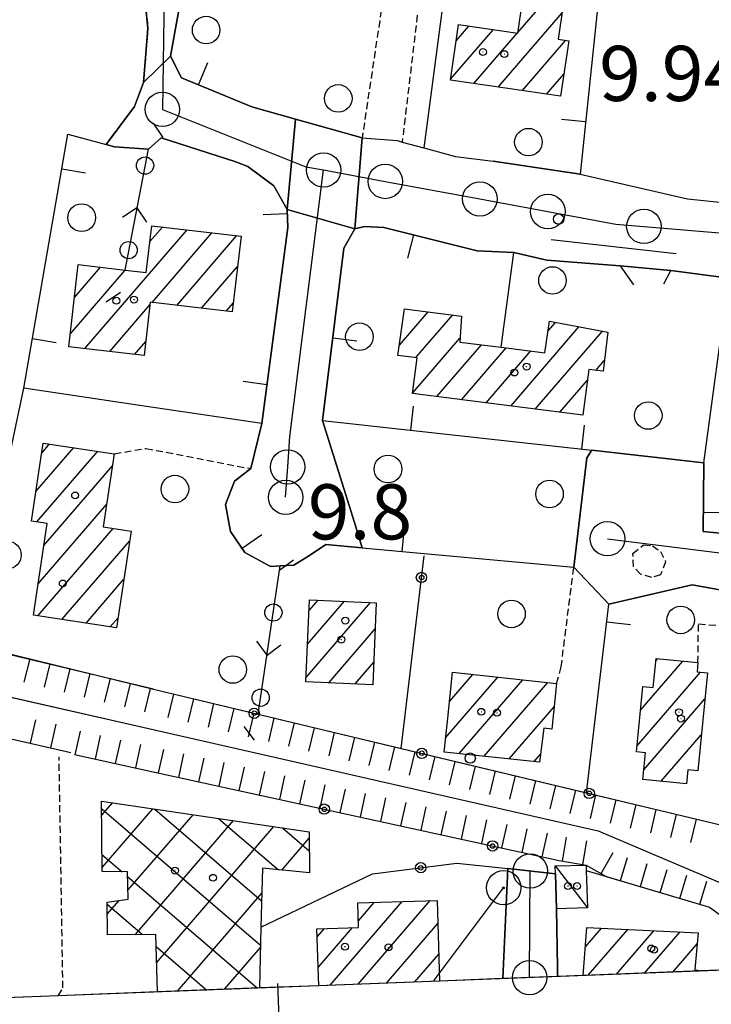
# Model space of a CAD drawing. Extents: x 1740553 to 1744863, y 5045719 to 5048848.
# Drawn here: x 1742656 to 1742757, y 5045890 to 5046033 of the extents above; entities that cross this region are included whole.
import ezdxf

# ---------------------------------------------------------------- set-up
doc = ezdxf.new("R2010")
doc.units = 0
for name, pattern in [('C', [10, 5, 5]), ('L3', [1.5, 1, -0.5]), ('L7', [3, 2, -1])]:
    doc.linetypes.add(name, pattern=pattern)
for name, color, linetype in [('11B2', 1, 'C'), ('11D4', 1, 'C'), ('16A1', 1, 'C'), ('16C3A', 2, 'C'), ('17A1', 1, 'C'), ('17B2', 1, 'C'), ('17C3', 1, 'C'), ('19A1', 1, 'C'), ('19B2', 1, 'C'), ('19C3', 2, 'C'), ('1A1', 4, 'C'), ('1AJ36', 1, 'C'), ('1AP41', 7, 'CONTINUOUS'), ('1B2', 4, 'C'), ('1C3', 1, 'C'), ('22H8', 1, 'C'), ('297', 7, 'CONTINUOUS'), ('298', 7, 'CONTINUOUS'), ('2E5', 3, 'C'), ('2F6', 3, 'C'), ('2H8', 2, 'L7'), ('2K11', 1, 'C'), ('2L12', 1, 'L3'), ('3A1', 1, 'C'), ('3B2', 1, 'C'), ('3C3', 1, 'C'), ('4B2', 3, 'C'), ('5F6', 1, 'C'), ('6H8', 2, 'C'), ('8A1', 2, 'C'), ('8C3', 1, 'C'), ('A2E5', 1, 'C'), ('A2F6', 1, 'C'), ('A2H8', 1, 'C'), ('A4B2', 1, 'C'), ('I15E5', 7, 'CONTINUOUS'), ('I1A1', 7, 'CONTINUOUS'), ('I1AP41', 7, 'CONTINUOUS'), ('I1B2', 7, 'CONTINUOUS'), ('I298', 7, 'CONTINUOUS'), ('I2E5', 7, 'CONTINUOUS'), ('I2F6', 7, 'CONTINUOUS'), ('I2H8', 7, 'CONTINUOUS'), ('N2A1', 2, 'C'), ('N2B2', 2, 'C'), ('N2H8', 2, 'C'), ('N2O15', 2, 'C'), ('N2P16', 2, 'C')]:
    doc.layers.add(name, color=color, linetype=linetype)

# ---------------------------------------------------------------- blocks, each defined once
blk = doc.blocks.new('16C3A')
at = {"layer": '16C3A', "flags": 128}
for points in [[(0, -15), (0, 0)], [(0, -50), (0, -29)]]:
    blk.add_lwpolyline(points, dxfattribs=at)
blk = doc.blocks.new('1AJ36')
at = {"layer": '1AJ36'}
for radius in [0.5, 0.01]:
    blk.add_circle((0, 0), radius, dxfattribs=at)
blk = doc.blocks.new('5F6')
at = {"layer": '5F6'}
blk.add_circle((0, 0), 2, dxfattribs=at)
blk = doc.blocks.new('11B2')
at = {"layer": '11B2'}
blk.add_circle((0, 0), 0.75, dxfattribs=at)
blk = doc.blocks.new('8A1')
at = {"layer": '8A1'}
for centre, radius in [((0.03267, 0.03114), 2.5), ((0, 0), 0.125)]:
    blk.add_circle(centre, radius, dxfattribs=at)
blk = doc.blocks.new('11D4')
at = {"layer": '11D4'}
for radius in [0.5, 0.01]:
    blk.add_circle((0, 0), radius, dxfattribs=at)
blk = doc.blocks.new('N2B2')
at = {"layer": 'N2B2'}
blk.add_circle((0, -0.00928), 2.5, dxfattribs=at)
blk = doc.blocks.new('N2P16')
at = {"layer": 'N2P16'}
blk.add_circle((0, -0.00928), 2.5, dxfattribs=at)
blk = doc.blocks.new('N2A1')
at = {"layer": 'N2A1'}
blk.add_circle((0, -0.00928), 2.5, dxfattribs=at)
blk = doc.blocks.new('N2O15')
at = {"layer": 'N2O15'}
blk.add_circle((0, -0.00928), 2.5, dxfattribs=at)
blk = doc.blocks.new('N2H8')
at = {"layer": 'N2H8'}
blk.add_circle((0, -0.00928), 2.5, dxfattribs=at)
blk = doc.blocks.new('19C3')
at = {"layer": '19C3'}
for points in [[(-6.32083, -0.02486), (-4.55306, 1.74291)], [(6.17917, -0.02486), (7.94694, -1.79262)]]:
    blk.add_lwpolyline(points, dxfattribs=at)
blk.add_circle((-0.07083, -0.02486), 1.25, dxfattribs=at)
blk = doc.blocks.new('19A1')
at = {"layer": '19A1'}
blk.add_line((0, 0), (0, 3.50512), dxfattribs=at)
blk = doc.blocks.new('19B2')
at = {"layer": '19B2'}
for centre, radius in [((0, 0), 0.75), ((0, -0.02417), 0.32738)]:
    blk.add_circle(centre, radius, dxfattribs=at)
blk = doc.blocks.new('22H8')
at = {"layer": '22H8'}
blk.add_line((0, 0), (0, 3.5), dxfattribs=at)

msp = doc.modelspace()

# ---------------------------------------------------------------- linework, layer by layer
at = {"layer": '16A1'}
msp.add_lwpolyline([(1743996.52512, 5045942.78416), (1740742.49746, 5045817.41535), (1740635.36378, 5048594.37759), (1743887.71474, 5048720.72808), (1743996.52512, 5045942.78416)], close=True, dxfattribs=at)
at = {"layer": '17A1'}
for p, q in [((1742728.67419, 5046031.21276, -3333), (1742732.18472, 5046035.29171, -3333)), ((1742725.80628, 5046023.28066, -3333), (1742735.10064, 5046034.07997, -3333)), ((1742719.70002, 5046029.98402, -3333), (1742721.54432, 5046032.12694, -3333)), ((1742718.89045, 5046024.44355, -3333), (1742725.06086, 5046031.61307, -3333)), ((1742722.29158, 5046023.79667, -3333), (1742728.5764, 5046031.09913, -3333)), ((1742729.3209, 5046022.76564, -3333), (1742735.60294, 5046030.06488, -3333)), ((1742732.83659, 5046022.2497, -3333), (1742735.33686, 5046025.15482, -3333)), ((1742665.84166, 5045985.30979, -3333), (1742680.66622, 5046002.53365, -3333)), ((1742675.26664, 5046000.85957, -3333), (1742677.07126, 5046002.9564, -3333)), ((1742675.57474, 5045992.01904, -3333), (1742684.26118, 5046002.1109, -3333)), ((1742679.16785, 5045991.59415, -3333), (1742687.85514, 5046001.68808, -3333)), ((1742663.6879, 5045987.40601, -3333), (1742671.69245, 5045996.70666, -3333)), ((1742664.31019, 5045992.72886, -3333), (1742668.0975, 5045997.12941, -3333)), ((1742682.76089, 5045991.17025, -3333), (1742687.98293, 5045997.23676, -3333)), ((1742686.354, 5045990.74535, -3333), (1742687.35411, 5045991.9074, -3333)), ((1742669.4357, 5045984.88597, -3333), (1742675.2712, 5045991.66635, -3333)), ((1742711.47545, 5045985.80614, -3333), (1742715.65111, 5045990.659, -3333)), ((1742713.87833, 5045983.99937, -3333), (1742719.21016, 5045990.19345, -3333)), ((1742733.05289, 5045987.88053, -3333), (1742734.11858, 5045989.11769, -3333)), ((1742727.62842, 5045976.97793, -3333), (1742737.53171, 5045988.48475, -3333)), ((1742731.1957, 5045976.52301, -3333), (1742740.94485, 5045987.85182, -3333)), ((1742673.03066, 5045984.46322, -3333), (1742674.65353, 5045986.34886, -3333)), ((1742713.37967, 5045978.82016, -3333), (1742720.26695, 5045986.82262, -3333)), ((1742716.92757, 5045978.34274, -3333), (1742723.40422, 5045985.86916, -3333)), ((1742720.49386, 5045977.88775, -3333), (1742726.97527, 5045985.41754, -3333)), ((1742724.06114, 5045977.43284, -3333), (1742730.54616, 5045984.96791, -3333)), ((1742739.9978, 5045982.15162, -3333), (1742741.21749, 5045983.5688, -3333)), ((1742734.76191, 5045976.06903, -3333), (1742738.75504, 5045980.70764, -3333)), ((1742658.72192, 5045964.57017, -3333), (1742664.20037, 5045970.93569, -3333)), ((1742659.57025, 5045970.15566, -3333), (1742660.69675, 5045971.46457, -3333)), ((1742658.87547, 5045960.14987, -3333), (1742667.70392, 5045970.40781, -3333)), ((1742659.89358, 5045956.73303, -3333), (1742669.831, 5045968.27951, -3333)), ((1742659.05263, 5045951.15612, -3333), (1742668.97991, 5045962.6908, -3333)), ((1742659.00136, 5045946.49783, -3333), (1742669.93897, 5045959.20536, -3333)), ((1742662.50398, 5045945.96887, -3333), (1742672.30217, 5045957.35248, -3333)), ((1742666.00767, 5045945.439, -3333), (1742671.45469, 5045951.76906, -3333)), ((1742697.89755, 5045937.52865, -3333), (1742707.30441, 5045948.45973, -3333)), ((1742698.11482, 5045942.3809, -3333), (1742703.48994, 5045948.62635, -3333)), ((1742698.33301, 5045947.23421, -3333), (1742699.67448, 5045948.7929, -3333)), ((1742669.51029, 5045944.91004, -3333), (1742670.6082, 5045946.18572, -3333)), ((1742701.22857, 5045936.8003, -3333), (1742707.94978, 5045944.6098, -3333)), ((1742705.04495, 5045936.63483, -3333), (1742707.74174, 5045939.76828, -3333)), ((1742746.46758, 5045932.80617, -3333), (1742752.60755, 5045939.94031, -3333)), ((1742748.68506, 5045939.98251, -3333), (1742748.95816, 5045940.29982, -3333)), ((1742718.18788, 5045928.82877, -3333), (1742725.7589, 5045937.62459, -3333)), ((1742718.74651, 5045934.07766, -3333), (1742722.13257, 5045938.01089, -3333)), ((1742745.95685, 5045927.61402, -3333), (1742755.19771, 5045938.35115, -3333)), ((1742720.14982, 5045926.50858, -3333), (1742729.38423, 5045937.23821, -3333)), ((1742723.77615, 5045926.12228, -3333), (1742733.01056, 5045936.8519, -3333)), ((1742727.4024, 5045925.73697, -3333), (1742733.9271, 5045933.31813, -3333)), ((1742746.93344, 5045924.14894, -3333), (1742755.79604, 5045934.44655, -3333)), ((1742749.47201, 5045922.49874, -3333), (1742755.28899, 5045929.25869, -3333)), ((1742731.02873, 5045925.35066, -3333), (1742731.96426, 5045926.43767, -3333)), ((1742754.72483, 5045924.00337, -3333), (1742754.78302, 5045924.06991, -3333)), ((1742753.12133, 5045922.14023, -3333), (1742753.12963, 5045922.14988, -3333)), ((1742701.41754, 5045892.88653, -3333), (1742711.88641, 5045905.05047, -3333)), ((1742705.51156, 5045893.04472, -3333), (1742715.95367, 5045905.17758, -3333)), ((1742705.52646, 5045902.25946, -3333), (1742707.81815, 5045904.92329, -3333)), ((1742709.60565, 5045893.20191, -3333), (1742717.04005, 5045901.84006, -3333)), ((1742699.54932, 5045899.91432, -3333), (1742700.58726, 5045901.12031, -3333)), ((1742699.67987, 5045895.46621, -3333), (1742704.65544, 5045901.24849, -3333)), ((1742738.4764, 5045898.46013, -3333), (1742740.79577, 5045901.15613, -3333)), ((1742738.8809, 5045894.33141, -3333), (1742744.60485, 5045900.98108, -3333)), ((1742742.97499, 5045894.48861, -3333), (1742748.41386, 5045900.80703, -3333)), ((1742747.06816, 5045894.64473, -3333), (1742752.22187, 5045900.63291, -3333)), ((1742751.16126, 5045894.80185, -3333), (1742754.69855, 5045898.91189, -3333)), ((1742713.69974, 5045893.35911, -3333), (1742717.17706, 5045897.39946, -3333))]:
    msp.add_line(p, q, dxfattribs=at)
at = {"layer": '17B2'}
for p, q in [((1742668.27402, 5045917.57574, -3333), (1742669.82124, 5045919.37348, -3333)), ((1742668.26741, 5045918.52098, -3333), (1742691.31756, 5045898.68202, -3333)), ((1742668.32427, 5045909.96852, -3333), (1742675.67747, 5045918.51233, -3333)), ((1742672.08248, 5045906.66965, -3333), (1742681.5337, 5045917.65118, -3333)), ((1742675.99792, 5045918.46513, -3333), (1742691.47219, 5045905.14725, -3333)), ((1742673.1366, 5045900.22775, -3333), (1742687.38993, 5045916.79003, -3333)), ((1742685.24316, 5045917.10562, -3333), (1742693.91347, 5045909.64355, -3333)), ((1742676.2323, 5045896.16019, -3333), (1742693.24623, 5045915.92788, -3333)), ((1742694.48847, 5045915.74512, -3333), (1742698.40119, 5045912.37859, -3333)), ((1742694.39246, 5045909.59518, -3333), (1742698.3929, 5045914.24336, -3333)), ((1742668.3111, 5045911.88507, -3333), (1742671.25266, 5045909.35343, -3333)), ((1742672.01906, 5045908.69476, -3333), (1742690.85733, 5045892.48073, -3333)), ((1742679.27826, 5045892.03373, -3333), (1742691.49731, 5045906.23125, -3333)), ((1742669.08307, 5045903.18459, -3333), (1742670.79728, 5045905.17635, -3333)), ((1742669.05794, 5045904.64493, -3333), (1742674.17994, 5045900.2367, -3333)), ((1742676.15671, 5045898.5354, -3333), (1742683.52132, 5045892.19707, -3333)), ((1742686.10331, 5045892.29718, -3333), (1742691.30952, 5045898.34745, -3333))]:
    msp.add_line(p, q, dxfattribs=at)
at = {"layer": '17C3'}
msp.add_line((1742734.0978, 5045910.20308, -3333), (1742738.77683, 5045904.11692, -3333), dxfattribs=at)
at = {"layer": '1A1'}
for points in [[(1742734.85553, 5046021.95362, 14.256), (1742718.86929, 5046024.29754, 14.256), (1742720.04458, 5046032.34658, 14.256), (1742728.65546, 5046031.088, 14.256), (1742729.33624, 5046035.7102, 14.256), (1742735.21479, 5046034.84571, 14.256), (1742734.52703, 5046030.22299, 14.256), (1742736.06334, 5046029.99707, 14.256), (1742734.85553, 5046021.95362, 14.256)], [(1742688.49861, 5046001.61291, 15.152), (1742687.20499, 5045990.64461, 15.152), (1742675.3157, 5045992.04978, 15.152), (1742674.41484, 5045984.30012, 15.152), (1742663.47499, 5045985.58886, 15.152), (1742664.86986, 5045997.50846, 15.152), (1742671.65196, 5045996.71165, 15.152), (1742674.73482, 5045996.35083, 15.152), (1742675.53532, 5046003.13722, 15.152), (1742688.49861, 5046001.61291, 15.152)], [(1742738.11356, 5045975.64109, 15.056), (1742713.37647, 5045978.79585, 15.056), (1742714.03016, 5045983.98065, 15.056), (1742711.26275, 5045984.32097, 15.056), (1742712.23492, 5045991.10517, 15.056), (1742720.48833, 5045990.02642, 15.056), (1742720.2281, 5045986.27013, 15.056), (1742726.22399, 5045985.51271, 15.056), (1742732.59947, 5045984.7085, 15.056), (1742733.25207, 5045989.27845, 15.056), (1742741.72287, 5045987.7075, 15.056), (1742741.02774, 5045982.01815, 15.056), (1742738.95474, 5045982.28611, 15.056), (1742738.11356, 5045975.64109, 15.056)], [(1742658.36437, 5045946.59354, 14.816), (1742660.37473, 5045959.92318, 14.816), (1742658.06902, 5045960.272, 14.816), (1742659.78993, 5045971.60125, 14.816), (1742670.09988, 5045970.04569, 14.816), (1742668.48227, 5045959.42621, 14.816), (1742672.52357, 5045958.81525, 14.816), (1742670.39381, 5045944.77664, 14.816), (1742658.36437, 5045946.59354, 14.816)], [(1742697.87099, 5045936.94598, 16.848), (1742698.40568, 5045948.8483, 16.848), (1742708.11341, 5045948.42404, 16.848), (1742707.60266, 5045936.52351, 16.848), (1742697.87099, 5045936.94598, 16.848)], [(1742748.71873, 5045940.323, 17.296), (1742754.79694, 5045939.72519, 17.296), (1742754.66833, 5045938.40276, 17.296), (1742756.1676, 5045938.2563, 17.296), (1742754.77536, 5045923.99813, 17.296), (1742753.32356, 5045924.14012, 17.296), (1742753.12838, 5045922.13976, 17.296), (1742746.79764, 5045922.76178, 17.296), (1742747.17544, 5045926.62216, 17.296), (1742745.87204, 5045926.75119, 17.296), (1742746.80604, 5045936.25441, 17.296), (1742748.30554, 5045936.10496, 17.296), (1742748.71873, 5045940.323, 17.296)], [(1742731.81025, 5045925.26678, 16.704), (1742717.96414, 5045926.74103, 16.704), (1742718.48973, 5045931.65448, 16.704), (1742719.19673, 5045938.32355, 16.704), (1742734.2904, 5045936.71609, 16.704), (1742733.58108, 5045930.07793, 16.704), (1742732.45891, 5045930.19747, 16.704), (1742731.81025, 5045925.26678, 16.704)]]:
    msp.add_polyline3d(points, close=True, dxfattribs=at)
for points in [[(1742699.75754, 5045892.82237, 15.617), (1742699.51471, 5045901.08612, 15.617), (1742705.55692, 5045901.27689, 15.617), (1742705.44585, 5045904.84892, 15.617), (1742716.93723, 5045905.20812, 15.617), (1742717.29675, 5045893.49813, 15.617)], [(1742738.14088, 5045894.30306, 15.953), (1742738.70156, 5045901.25202, 15.953), (1742754.84238, 5045900.51326, 15.953), (1742754.36479, 5045895.17316, 15.953), (1742755.17235, 5045894.95584, 15.953)]]:
    msp.add_polyline3d(points, dxfattribs=at)
at = {"layer": '1AP41'}
for points in [[(1742674.25346, 5046039.07934, 9.43), (1742674.98779, 5046031.79212, 9.42), (1742674.32087, 5046023.95869, 9.42), (1742673.03043, 5046020.47324, 9.42), (1742668.89899, 5046014.94975, 9.971), (1742670.13884, 5046014.61136, 9.978), (1742675.04682, 5046014.26589, 9.992), (1742676.89837, 5046015.89688, 9.67), (1742687.7358, 5046012.42719, 10.043), (1742689.49553, 5046011.73561, 10.057), (1742693.23845, 5046008.94908, 10.108), (1742695.17905, 5046005.5211, 10.201), (1742695.26016, 5046002.8715, 10.274), (1742691.51512, 5045974.41961, 11.049), (1742689.89615, 5045967.88884, 11.26), (1742687.54053, 5045966.07869, 11.118), (1742686.24187, 5045962.70295, 11.041), (1742686.94555, 5045958.74406, 11.008), (1742689.04355, 5045955.73204, 10.89), (1742692.75286, 5045953.70218, 10.785), (1742694.17304, 5045953.78147, 10.771), (1742696.1559, 5045953.88685, 10.752), (1742698.4396, 5045955.29146, 10.806), (1742700.79805, 5045956.86312, 10.89), (1742706.06804, 5045956.3843, 10.913), (1742704.93853, 5045960.05656, 10.094), (1742700.30416, 5045974.86626, 11.08), (1742703.413, 5045999.88171, 10.429), (1742704.99061, 5046002.67961, 10.391), (1742706.38868, 5046003.0541, 10.432), (1742709.21283, 5046002.89355, 10.491), (1742722.77895, 5045999.50688, 10.238), (1742728.10157, 5045999.26266, 10.144), (1742732.87619, 5045998.16706, 10.073), (1742743.53097, 5045997.3504, 10.058), (1742750.86128, 5045996.66585, 10.029), (1742759.29904, 5045995.52267, 10.061)], [(1742782.60669, 5045956.11036, 10.181), (1742755.55619, 5045958.76592, 10.221), (1742755.66329, 5045968.74476, 10.249), (1742739.38777, 5045970.54552, 10.262), (1742738.67873, 5045969.44739, 10.274), (1742736.78679, 5045953.5993, 10.19), (1742741.85316, 5045948.19303, 10.234), (1742753.98382, 5045950.99704, 10.213), (1742763.41832, 5045949.30672, 10.046)], [(1742734.41399, 5045894.15732, 10.208), (1742734.40236, 5045895.46423, 10.203), (1742734.29704, 5045903.98098, 10.14), (1742734.13466, 5045909.08159, 10.107), (1742727.22342, 5045909.82161, 10.141), (1742726.46882, 5045893.85211, 10.277)]]:
    msp.add_polyline3d(points, dxfattribs=at)
at = {"layer": '1B2'}
msp.add_polyline3d([(1742676.36627, 5045891.92094, 13.649), (1742676.10326, 5045900.25337, 13.649), (1742669.13357, 5045900.19372, 13.649), (1742669.05346, 5045904.93242, 13.649), (1742672.12425, 5045905.36199, 13.649), (1742671.99851, 5045909.3441, 13.649), (1742668.3274, 5045909.39108, 13.649), (1742668.26062, 5045919.6026, 13.649), (1742698.38956, 5045915.17179, 13.649), (1742698.41454, 5045909.18737, 13.649), (1742691.58513, 5045909.87935, 13.649), (1742691.38009, 5045901.3153, 13.649), (1742691.17131, 5045892.49321, 13.649)], dxfattribs=at)
at = {"layer": '1C3'}
msp.add_polyline3d([(1742734.0978, 5045910.20308, 12.859), (1742738.5766, 5045910.33895, 12.859), (1742738.60432, 5045909.55375, 12.859), (1742738.77683, 5045904.11692, 12.859), (1742734.29704, 5045903.98098, 12.859), (1742734.13466, 5045909.08159, 12.859), (1742734.0978, 5045910.20308, 12.859)], close=True, dxfattribs=at)
at = {"layer": '297'}
msp.add_polyline3d([(1742696.40012, 5046018.62315, 9.836), (1742701.23375, 5046017.27523, 9.927), (1742706.06639, 5046015.92723, 10.018), (1742704.99061, 5046002.67961, 10.391), (1742695.17905, 5046005.5211, 10.201), (1742696.40012, 5046018.62315, 9.836)], close=True, dxfattribs=at)
at = {"layer": '298'}
for points in [[(1742654.33419, 5046055.22441, 9.856), (1742672.19925, 5046046.31383, 8.96), (1742675.7588, 5046044.19454, 9.09), (1742680.48464, 5046040.09462, 9.69), (1742678.26756, 5046027.74436, 9.487), (1742674.32087, 5046023.95869, 9.42), (1742674.98779, 5046031.79212, 9.42), (1742674.25346, 5046039.07934, 9.43), (1742672.34531, 5046041.75256, 9.43), (1742670.77761, 5046043.95084, 9.43), (1742664.20939, 5046046.81961, 9.43), (1742656.03685, 5046050.38057, 9.68)], [(1742759.29904, 5045995.52267, 10.061), (1742750.86128, 5045996.66585, 10.029), (1742743.53097, 5045997.3504, 10.058), (1742732.87619, 5045998.16706, 10.073), (1742728.10157, 5045999.26266, 10.144), (1742722.77895, 5045999.50688, 10.238), (1742709.21283, 5046002.89355, 10.491), (1742706.38868, 5046003.0541, 10.432), (1742704.99061, 5046002.67961, 10.391), (1742706.06639, 5046015.92723, 10.018), (1742706.06639, 5046015.92723, 10.018), (1742711.14365, 5046015.50418, 10.229), (1742711.87969, 5046015.30457, 10.26), (1742715.0311, 5046014.44343, 10.219), (1742719.60622, 5046013.19951, 10.16), (1742725.1015, 5046012.53798, 10.094), (1742737.71055, 5046010.61507, 10.039), (1742753.27281, 5046007.03591, 8.84), (1742772.8635, 5046005.01309, 9.26)], [(1742726.46882, 5045893.85211, 10.277), (1742727.22342, 5045909.82161, 10.141), (1742734.13466, 5045909.08159, 10.107), (1742734.29704, 5045903.98098, 10.14), (1742734.40236, 5045895.46423, 10.203), (1742734.41399, 5045894.15732, 10.208)]]:
    msp.add_polyline3d(points, dxfattribs=at)
for points in [[(1742678.26756, 5046027.74436, 9.487), (1742679.87071, 5046024.64413, 9.521), (1742690.05366, 5046020.39231, 9.716), (1742696.40012, 5046018.62315, 9.836), (1742695.17905, 5046005.5211, 10.201), (1742693.23845, 5046008.94908, 10.108), (1742689.49553, 5046011.73561, 10.057), (1742687.7358, 5046012.42719, 10.043), (1742676.89837, 5046015.89688, 9.67), (1742675.04682, 5046014.26589, 9.992), (1742670.13884, 5046014.61136, 9.978), (1742668.89899, 5046014.94975, 9.971), (1742673.03043, 5046020.47324, 9.42), (1742674.32087, 5046023.95869, 9.42), (1742678.26756, 5046027.74436, 9.487)], [(1742695.17905, 5046005.5211, 10.201), (1742704.99061, 5046002.67961, 10.391), (1742703.413, 5045999.88171, 10.429), (1742700.30416, 5045974.86626, 11.08), (1742704.93853, 5045960.05656, 10.094), (1742706.06804, 5045956.3843, 10.913), (1742700.79805, 5045956.86312, 10.89), (1742698.4396, 5045955.29146, 10.806), (1742696.1559, 5045953.88685, 10.752), (1742694.17304, 5045953.78147, 10.771), (1742692.75286, 5045953.70218, 10.785), (1742689.04355, 5045955.73204, 10.89), (1742686.94555, 5045958.74406, 11.008), (1742686.24187, 5045962.70295, 11.041), (1742687.54053, 5045966.07869, 11.118), (1742689.89615, 5045967.88884, 11.26), (1742691.51512, 5045974.41961, 11.049), (1742695.26016, 5046002.8715, 10.274), (1742695.17905, 5046005.5211, 10.201)], [(1742739.38777, 5045970.54552, 10.262), (1742755.66329, 5045968.74476, 10.249), (1742755.55619, 5045958.76592, 10.221), (1742782.60669, 5045956.11036, 10.181), (1742802.5528, 5045954.14925, 9.329), (1742812.49841, 5045957.56585, 9.958), (1742807.19082, 5045939.39797, 10.241), (1742804.59258, 5045939.56843, 10.248), (1742794.79807, 5045940.21385, 10.293), (1742795.60407, 5045945.34688, 10.293), (1742774.95124, 5045948.57588, 10.134), (1742769.73972, 5045947.96592, 10.095), (1742763.41832, 5045949.30672, 10.046), (1742753.98382, 5045950.99704, 10.213), (1742741.85316, 5045948.19303, 10.234), (1742736.78679, 5045953.5993, 10.19), (1742738.67873, 5045969.44739, 10.274), (1742739.38777, 5045970.54552, 10.262)]]:
    msp.add_polyline3d(points, close=True, dxfattribs=at)
at = {"layer": '2E5'}
msp.add_polyline3d([(1742700.30416, 5045974.86626, 11.08), (1742704.93853, 5045960.05656, 10.094), (1742706.06804, 5045956.3843, 10.913)], dxfattribs=at)
at = {"layer": '2F6'}
msp.add_polyline3d([(1742737.71055, 5046010.61507, 10.039), (1742753.27281, 5046007.03591, 8.84), (1742772.8635, 5046005.01309, 9.26), (1742773.27608, 5046007.67259, 10.191)], dxfattribs=at)
at = {"layer": '2H8'}
msp.add_line((1742668.89899, 5046014.94975, 9.971), (1742673.03043, 5046020.47324, 9.42), dxfattribs=at)
msp.add_polyline3d([(1742672.34531, 5046041.75256, 9.43), (1742674.25346, 5046039.07934, 9.43), (1742674.98779, 5046031.79212, 9.42), (1742674.32087, 5046023.95869, 9.42), (1742673.03043, 5046020.47324, 9.42), (1742673.03043, 5046020.47324, 9.42)], dxfattribs=at)
at = {"layer": '2K11'}
msp.add_line((1742733.49168, 5046001.14363, 10.026), (1742751.64897, 5045999.11074, 10.01), dxfattribs=at)
at = {"layer": '2L12'}
for p, q in [((1742662.64227, 5045892.51477, 9.75), (1742662.0804, 5045926.06173, 9.34)), ((1742661.9523, 5045891.36291, 10.51), (1742662.64227, 5045892.51477, 9.75))]:
    msp.add_line(p, q, dxfattribs=at)
for points in [[(1742702.96009, 5046050.18425, 10.05), (1742715.85093, 5046048.59635, 10.194), (1742711.87969, 5046015.30457, 10.26)], [(1742701.92815, 5046044.72039, 10.098), (1742710.17348, 5046043.32111, 10.146), (1742706.06639, 5046015.92723, 10.018)], [(1742670.09988, 5045970.04569, 10.334), (1742674.69565, 5045970.82917, 10.334), (1742689.89615, 5045967.88884, 11.26)], [(1742734.2904, 5045936.71609, 10.286), (1742734.94996, 5045939.10424, 10.238), (1742736.78679, 5045953.5993, 10.19)], [(1742754.79617, 5045939.72212, 16.862), (1742754.88482, 5045945.34098, 10.286), (1742762.07374, 5045944.76318, 10.19), (1742763.41832, 5045949.30672, 10.046)]]:
    msp.add_polyline3d(points, dxfattribs=at)
msp.add_polyline3d([(1742746.90312, 5045956.82511, 10.238), (1742748.19964, 5045956.66748, 10.238), (1742749.35627, 5045955.87356, 10.238), (1742750.11229, 5045954.36265, 10.238), (1742749.35315, 5045952.46046, 10.238), (1742748.12103, 5045952.06631, 10.238), (1742746.45402, 5045952.56426, 10.238), (1742745.47202, 5045953.65106, 10.238), (1742745.36885, 5045955.55085, 10.238), (1742746.90312, 5045956.82511, 10.238)], close=True, dxfattribs=at)
at = {"layer": '3A1'}
for p, q in [((1742726.22399, 5045985.51271, 10.331), (1742728.10157, 5045999.26266, 10.144)), ((1742755.66329, 5045968.74476, 10.249), (1742759.29904, 5045995.52267, 10.061)), ((1742736.78679, 5045953.5993, 10.19), (1742738.67873, 5045969.44739, 10.274)), ((1742738.6223, 5045920.82968, 10.419), (1742741.85316, 5045948.19303, 10.234)), ((1742726.46882, 5045893.85211, 10.277), (1742727.22342, 5045909.82161, 10.141)), ((1742734.41399, 5045894.15732, 10.208), (1742734.40236, 5045895.46423, 10.203))]:
    msp.add_line(p, q, dxfattribs=at)
for points in [[(1742706.06639, 5046015.92723, 10.018), (1742701.23375, 5046017.27523, 9.927), (1742696.40012, 5046018.62315, 9.836), (1742690.05366, 5046020.39231, 9.716), (1742679.87071, 5046024.64413, 9.521), (1742678.26756, 5046027.74436, 9.487), (1742680.48464, 5046040.09462, 9.69), (1742684.54688, 5046062.74444, 10.09), (1742694.59427, 5046061.14616, 9.91), (1742698.60661, 5046060.50696, 9.888), (1742720.61884, 5046057.00372, 10.112), (1742715.0311, 5046014.44343, 10.219)], [(1742720.61884, 5046057.00372, 10.112), (1742741.14488, 5046043.53669, 10.285), (1742737.71055, 5046010.61507, 10.039), (1742725.1015, 5046012.53798, 10.094)], [(1742674.43203, 5045976.96019, 10.396), (1742656.9689, 5045979.55355, 10.268), (1742663.34852, 5046016.46863, 9.983), (1742668.89899, 5046014.94975, 9.971), (1742670.13884, 5046014.61136, 9.978)], [(1742675.04682, 5046014.26589, 9.992), (1742676.89837, 5046015.89688, 9.67), (1742687.7358, 5046012.42719, 10.043), (1742689.49553, 5046011.73561, 10.057), (1742693.23845, 5046008.94908, 10.108), (1742695.17905, 5046005.5211, 10.201), (1742695.26016, 5046002.8715, 10.274), (1742691.51512, 5045974.41961, 11.049), (1742674.43203, 5045976.96019, 10.396)], [(1742711.14365, 5046015.50418, 10.229), (1742711.87969, 5046015.30457, 10.26), (1742715.0311, 5046014.44343, 10.219), (1742719.60622, 5046013.19951, 10.16)], [(1742722.77895, 5045999.50688, 10.238), (1742709.21283, 5046002.89355, 10.491), (1742706.38868, 5046003.0541, 10.432), (1742704.99061, 5046002.67961, 10.391), (1742703.413, 5045999.88171, 10.429), (1742700.30416, 5045974.86626, 11.08), (1742739.38777, 5045970.54552, 10.262), (1742755.66329, 5045968.74476, 10.249), (1742755.55619, 5045958.76592, 10.221), (1742782.60669, 5045956.11036, 10.181), (1742802.5528, 5045954.14925, 9.329)], [(1742732.87619, 5045998.16706, 10.073), (1742743.53097, 5045997.3504, 10.058), (1742745.45472, 5045994.57605, 10.096)], [(1742749.84625, 5045994.72544, 10.048), (1742750.86128, 5045996.66585, 10.029), (1742759.29904, 5045995.52267, 10.061), (1742779.96533, 5045992.72995, 9.976)], [(1742689.89615, 5045967.88884, 11.26), (1742687.54053, 5045966.07869, 11.118), (1742686.24187, 5045962.70295, 11.041), (1742686.94555, 5045958.74406, 11.008), (1742689.04355, 5045955.73204, 10.89), (1742692.75286, 5045953.70218, 10.785), (1742694.17304, 5045953.78147, 10.771), (1742696.1559, 5045953.88685, 10.752), (1742698.4396, 5045955.29146, 10.806), (1742700.79805, 5045956.86312, 10.89), (1742706.06804, 5045956.3843, 10.913), (1742736.78679, 5045953.5993, 10.19)], [(1742741.85316, 5045948.19303, 10.234), (1742753.98382, 5045950.99704, 10.213), (1742763.41832, 5045949.30672, 10.046)]]:
    msp.add_polyline3d(points, dxfattribs=at)
at = {"layer": '3B2'}
for p, q in [((1742711.71995, 5045927.26524, 10.418), (1742715.05512, 5045955.23112, 10.7)), ((1742664.31321, 5045926.37839, 10.09), (1742676.15001, 5045923.78586, 10.09)), ((1742676.15001, 5045923.78586, 10.09), (1742734.64824, 5045911.00852, 10.09)), ((1742734.40236, 5045895.46423, 10.203), (1742734.29704, 5045903.98098, 10.14))]:
    msp.add_line(p, q, dxfattribs=at)
for points in [[(1742675.76307, 5045935.86185, 10.42), (1742653.95159, 5045941.07706, 10.161), (1742649.08719, 5045942.42067, 10.5), (1742656.9689, 5045979.55355, 10.268)], [(1742675.76307, 5045935.86185, 10.42), (1742690.96126, 5045932.22934, 10.419), (1742711.71995, 5045927.26524, 10.418), (1742738.6223, 5045920.82968, 10.419), (1742754.83379, 5045916.95112, 10.42), (1742763.35359, 5045914.91348, 10.42)], [(1742691.38009, 5045901.3153, 9.884), (1742707.55076, 5045909.06931, 10.233), (1742719.79854, 5045910.61743, 10.156), (1742727.22342, 5045909.82161, 10.141), (1742734.13466, 5045909.08159, 10.107)], [(1742738.60432, 5045909.55375, 10.128), (1742756.45973, 5045904.22677, 10.5), (1742767.43739, 5045896.27358, 10.5)]]:
    msp.add_polyline3d(points, dxfattribs=at)
at = {"layer": '3C3'}
for p, q in [((1742671.65196, 5045996.71165, 10.267), (1742675.04682, 5046014.26589, 9.992)), ((1742690.96126, 5045932.22934, 10.419), (1742694.17304, 5045953.78147, 10.771))]:
    msp.add_line(p, q, dxfattribs=at)
at = {"layer": '4B2'}
msp.add_polyline3d([(1742504.7523, 5045970.30034, 9), (1742551.07012, 5045958.31472, 8.84), (1742644.46266, 5045937.10696, 8.76), (1742675.95518, 5045929.94911, 8.73), (1742740.3194, 5045915.3235, 8.68), (1742759.35445, 5045907.2216, 8.68), (1742775.4374, 5045895.73947, 8.58), (1742775.43748, 5045895.73847, 8.58)], dxfattribs=at)
at = {"layer": '6H8'}
for p, q in [((1742649.08719, 5045942.42067, 10.5), (1742675.76307, 5045935.86185, 10.42)), ((1742675.76307, 5045935.86185, 10.42), (1742754.83379, 5045916.95112, 10.42)), ((1742664.31321, 5045926.37839, 10.09), (1742676.15001, 5045923.78586, 10.09))]:
    msp.add_line(p, q, dxfattribs=at)
for points in [[(1742502.52211, 5045967.32419, 10.58), (1742568.41579, 5045948.49172, 9.09), (1742663.79624, 5045926.69269, 9.09)], [(1742676.15001, 5045923.78586, 10.09), (1742734.64824, 5045911.00852, 10.09), (1742738.5766, 5045910.33895, 10.126), (1742741.48995, 5045908.69275, 10.188), (1742756.45973, 5045904.22677, 10.5), (1742767.43739, 5045896.27358, 10.5)]]:
    msp.add_polyline3d(points, dxfattribs=at)
at = {"layer": '8C3'}
msp.add_line((1742716.42948, 5045893.46828, 23.4), (1742726.58711, 5045907.01598, 10.194), dxfattribs=at)
at = {"layer": 'A2E5', "flags": 128}
for points in [[(1742677.07425, 5046020.04299), (1742697.89575, 5046011.7229), (1742700.47082, 5046011.24583)], [(1742694.96351, 5045963.72824), (1742695.25974, 5045968.14212), (1742695.56395, 5045972.55659), (1742700.47082, 5046011.24583)], [(1742700.47082, 5046011.24583), (1742709.42445, 5046009.5887), (1742723.15382, 5046007.04867), (1742733.0215, 5046005.22531), (1742742.88213, 5046003.40243), (1742746.95842, 5046003.06086), (1742783.36188, 5046000.00463), (1742798.83149, 5045998.70715), (1742809.16088, 5045997.84304), (1742832.1444, 5045995.91387)], [(1742741.67255, 5045957.71506), (1742766.92149, 5045954.52843), (1742772.96486, 5045953.76654), (1742810.51253, 5045949.0379), (1742828.43627, 5045946.77588)]]:
    msp.add_lwpolyline(points, dxfattribs=at)
at = {"layer": 'A2F6'}
msp.add_line((1742730.36685, 5045894.00264), (1742730.46984, 5045909.47304), dxfattribs=at)
at = {"layer": 'A2H8', "flags": 128}
msp.add_lwpolyline([(1742580.30144, 5046095.99637), (1742590.65837, 5046095.48736), (1742606.79565, 5046092.81379), (1742625.00963, 5046088.24282), (1742635.70497, 5046083.84485), (1742639.89199, 5046080.67238), (1742644.21947, 5046077.39208), (1742647.67284, 5046072.82077), (1742648.36474, 5046062.21681), (1742650.43198, 5046056.268), (1742659.18243, 5046050.01242), (1742670.60709, 5046045.08939), (1742674.41885, 5046042.62895), (1742677.32916, 5046037.03312), (1742677.07425, 5046020.04299)], dxfattribs=at)
at = {"layer": 'A4B2', "flags": 128}
msp.add_lwpolyline([(1741194.57301, 5047021.76531), (1741195.494, 5046997.95669), (1741197.47634, 5046972.4304), (1741198.60812, 5046947.2937), (1741199.35549, 5046923.82107), (1741198.93814, 5046903.03116), (1741199.03512, 5046889.49952), (1741199.46795, 5046870.74796), (1741200.25807, 5046843.35727), (1741199.81725, 5046820.59093), (1741198.81864, 5046794.80123), (1741198.76774, 5046765.14221), (1741199.43617, 5046749.21637), (1741199.8513, 5046736.02949), (1741200.04531, 5046725.07149), (1741199.62483, 5046698.88685), (1741199.59826, 5046673.72256), (1741200.34218, 5046653.22723), (1741201.19917, 5046631.32932), (1741202.69453, 5046610.52222), (1741203.5108, 5046587.29345), (1741203.90074, 5046575.17876), (1741204.89354, 5046544.14374), (1741203.81572, 5046512.71595), (1741202.29125, 5046490.07604), (1741201.9584, 5046466.80432), (1741199.90441, 5046421.63013), (1741199.9266, 5046413.16647), (1741199.4687, 5046404.01598), (1741199.88268, 5046401.62202), (1741205.64632, 5046401.03179), (1741210.91953, 5046399.67874), (1741257.81704, 5046397.40581), (1741278.51449, 5046397.23212), (1741313.93492, 5046396.11232), (1741320.25545, 5046396.97786), (1741334.01193, 5046397.00536), (1741361.23142, 5046397.61804), (1741393.45128, 5046397.89621), (1741422.20385, 5046397.4022), (1741449.01822, 5046395.26973), (1741478.70645, 5046394.21398), (1741505.18891, 5046394.73234), (1741521.80818, 5046394.51193), (1741534.57664, 5046392.76151), (1741546.91364, 5046388.83161), (1741559.65977, 5046382.26467), (1741575.30959, 5046373.53737), (1741594.85309, 5046362.20639), (1741611.27587, 5046352.26432), (1741624.39368, 5046345.11345), (1741637.25341, 5046337.55211), (1741649.31657, 5046331.628), (1741659.40662, 5046327.87879), (1741669.95588, 5046325.22903), (1741682.44596, 5046324.37038), (1741695.26355, 5046323.54428), (1741729.07025, 5046323.45888), (1741773.48219, 5046324.36839), (1741842.55823, 5046325.49154), (1741858.47462, 5046326.70274), (1741864.44144, 5046324.75275), (1741908.8747, 5046324.44134), (1741917.86302, 5046323.90006), (1741931.15309, 5046323.66194), (1741937.69482, 5046324.61425), (1741940.60545, 5046329.36432), (1741940.2777, 5046339.81896), (1741939.74495, 5046348.60549), (1741939.64175, 5046354.57599), (1741943.28678, 5046357.59491), (1741958.70942, 5046361.00658), (1741981.50608, 5046365.13103), (1742015.47149, 5046370.45307), (1742066.4205, 5046379.79713), (1742092.43012, 5046384.86326), (1742116.13453, 5046389.10686), (1742133.043, 5046390.14166), (1742144.29292, 5046389.01059), (1742157.70433, 5046385.27846), (1742172.56951, 5046380.02552), (1742206.12226, 5046367.22548), (1742229.4391, 5046357.49682), (1742246.89313, 5046351.98446), (1742253.42574, 5046350.44791), (1742256.99298, 5046345.70866), (1742257.95634, 5046341.00103), (1742256.89886, 5046332.62488), (1742252.91712, 5046296.03395), (1742251.15776, 5046278.10884), (1742249.64164, 5046263.20261), (1742250.03891, 5046253.49327), (1742255.31447, 5046243.94171), (1742264.13667, 5046233.17954), (1742269.03059, 5046225.36248), (1742270.72735, 5046214.11675), (1742270.06177, 5046203.54755), (1742269.16789, 5046176.77155), (1742267.72445, 5046151.80272), (1742267.32658, 5046130.12045), (1742267.98979, 5046113.834), (1742270.40575, 5046108.35763), (1742274.23791, 5046102.70552), (1742281.6607, 5046092.20256), (1742290.37755, 5046082.00312), (1742299.00336, 5046072.06865), (1742305.12421, 5046066.18779), (1742309.18295, 5046062.21043), (1742320.42625, 5046054.05756), (1742333.76772, 5046044.7651), (1742346.33617, 5046035.85802), (1742359.74016, 5046027.40465), (1742368.07085, 5046023.92775), (1742380.24592, 5046020.28648), (1742385.3154, 5046017.03469), (1742403.42868, 5046009.10752), (1742422.31879, 5046002.72582), (1742437.08879, 5045997.80664), (1742451.63326, 5045992.53761), (1742466.63368, 5045985.78736), (1742493.29598, 5045975.33833), (1742504.7523, 5045970.30034), (1742551.07012, 5045958.31472), (1742644.46266, 5045937.10696), (1742675.95518, 5045929.94911), (1742740.3194, 5045915.3235), (1742759.35445, 5045907.2216), (1742775.4374, 5045895.73947), (1742775.43748, 5045895.73847)], dxfattribs=at)
at = {"layer": 'I15E5'}
msp.add_polyline3d([(1743933.23924, 5047558.76, 11.939), (1743943.22716, 5047303.65582, 10.481), (1743996.52512, 5045942.78416, 9.605), (1740742.49746, 5045817.41535, 10.841)], dxfattribs=at)
at = {"layer": 'I1A1'}
for points in [[(1742755.17235, 5045894.95584, 15.953), (1742738.14088, 5045894.30306, 15.953)], [(1742717.29675, 5045893.49813, 15.617), (1742699.75754, 5045892.82237, 15.617)]]:
    msp.add_polyline3d(points, dxfattribs=at)
at = {"layer": 'I1AP41'}
for points in [[(1742817.47808, 5045897.35768, 10.02), (1742791.60981, 5045896.35999, 9.999), (1742789.59434, 5045896.28827, 9.981), (1742768.4455, 5045895.46753, 8.393), (1742755.17235, 5045894.95584, 10.161), (1742738.14088, 5045894.30306, 10.2), (1742734.41399, 5045894.15732, 10.208)], [(1742726.46882, 5045893.85211, 10.277), (1742717.29675, 5045893.49813, 10.249), (1742699.75754, 5045892.82237, 10.197), (1742691.17131, 5045892.49321, 10.171), (1742676.36627, 5045891.92094, 10.126), (1742661.9523, 5045891.36291, 10.51), (1742604.42833, 5045889.15071, 9.909), (1742594.70933, 5045888.77483, 9.88), (1742588.9903, 5045888.5541, 9.863)]]:
    msp.add_polyline3d(points, dxfattribs=at)
at = {"layer": 'I1B2'}
msp.add_polyline3d([(1742691.17131, 5045892.49321, 13.649), (1742676.36627, 5045891.92094, 13.649)], dxfattribs=at)
at = {"layer": 'I298'}
msp.add_polyline3d([(1742734.41399, 5045894.15732, 10.208), (1742726.46882, 5045893.85211, 10.277)], dxfattribs=at)
at = {"layer": 'I2E5'}
for points in [[(1742678.26756, 5046027.74436, 9.487), (1742679.87071, 5046024.64413, 9.521), (1742690.05366, 5046020.39231, 9.716), (1742696.40012, 5046018.62315, 9.836)], [(1742696.40012, 5046018.62315, 9.836), (1742701.23375, 5046017.27523, 9.927), (1742706.06639, 5046015.92723, 10.018)], [(1742668.89899, 5046014.94975, 9.971), (1742670.13884, 5046014.61136, 9.978), (1742675.04682, 5046014.26589, 9.992), (1742676.89837, 5046015.89688, 9.67), (1742687.7358, 5046012.42719, 10.043), (1742689.49553, 5046011.73561, 10.057), (1742693.23845, 5046008.94908, 10.108), (1742695.17905, 5046005.5211, 10.201)], [(1742706.06804, 5045956.3843, 10.913), (1742700.79805, 5045956.86312, 10.89), (1742698.4396, 5045955.29146, 10.806), (1742696.1559, 5045953.88685, 10.752), (1742694.17304, 5045953.78147, 10.771), (1742692.75286, 5045953.70218, 10.785), (1742689.04355, 5045955.73204, 10.89), (1742686.94555, 5045958.74406, 11.008), (1742686.24187, 5045962.70295, 11.041), (1742687.54053, 5045966.07869, 11.118), (1742689.89615, 5045967.88884, 11.26), (1742691.51512, 5045974.41961, 11.049), (1742695.26016, 5046002.8715, 10.274), (1742695.17905, 5046005.5211, 10.201)], [(1742700.30416, 5045974.86626, 11.08), (1742703.413, 5045999.88171, 10.429), (1742704.99061, 5046002.67961, 10.391)], [(1742739.38777, 5045970.54552, 10.262), (1742738.67873, 5045969.44739, 10.274), (1742736.78679, 5045953.5993, 10.19), (1742741.85316, 5045948.19303, 10.234), (1742753.98382, 5045950.99704, 10.213), (1742763.41832, 5045949.30672, 10.046), (1742769.73972, 5045947.96592, 10.095), (1742774.95124, 5045948.57588, 10.134), (1742795.60407, 5045945.34688, 10.293), (1742794.79807, 5045940.21385, 10.293), (1742804.59258, 5045939.56843, 10.248), (1742807.19082, 5045939.39797, 10.241)], [(1742739.38777, 5045970.54552, 10.262), (1742755.66329, 5045968.74476, 10.249), (1742755.55619, 5045958.76592, 10.221), (1742782.60669, 5045956.11036, 10.181), (1742802.5528, 5045954.14925, 9.329), (1742812.49841, 5045957.56585, 9.958)]]:
    msp.add_polyline3d(points, dxfattribs=at)
at = {"layer": 'I2F6'}
for points in [[(1742706.06639, 5046015.92723, 10.018), (1742711.14365, 5046015.50418, 10.229), (1742711.87969, 5046015.30457, 10.26), (1742715.0311, 5046014.44343, 10.219), (1742719.60622, 5046013.19951, 10.16), (1742725.1015, 5046012.53798, 10.094), (1742737.71055, 5046010.61507, 10.039)], [(1742704.99061, 5046002.67961, 10.391), (1742706.38868, 5046003.0541, 10.432), (1742709.21283, 5046002.89355, 10.491), (1742722.77895, 5045999.50688, 10.238), (1742728.10157, 5045999.26266, 10.144), (1742732.87619, 5045998.16706, 10.073), (1742743.53097, 5045997.3504, 10.058), (1742750.86128, 5045996.66585, 10.029), (1742759.29904, 5045995.52267, 10.061), (1742779.96533, 5045992.72995, 9.976), (1742787.18352, 5045998.56387, 9.912), (1742802.27909, 5045996.71686, 9.84), (1742815.96326, 5045989.55809, 10.164)]]:
    msp.add_polyline3d(points, dxfattribs=at)
msp.add_polyline3d([(1742726.46882, 5045893.85211, 10.277), (1742727.22342, 5045909.82161, 10.141), (1742734.13466, 5045909.08159, 10.107), (1742734.29704, 5045903.98098, 10.14), (1742734.40236, 5045895.46423, 10.203), (1742734.41399, 5045894.15732, 10.208), (1742726.46882, 5045893.85211, 10.277)], close=True, dxfattribs=at)
at = {"layer": 'I2H8'}
msp.add_polyline3d([(1742675.7588, 5046044.19454, 9.09), (1742680.48464, 5046040.09462, 9.69), (1742678.26756, 5046027.74436, 9.487)], dxfattribs=at)

# ---------------------------------------------------------------- block references
at = {"layer": '11B2'}
for p in [(1742734.58557, 5046004.11992, 9.94), (1742721.75208, 5045925.85736, 9.8)]:
    msp.add_blockref('11B2', p, dxfattribs=at)
at = {"layer": '11D4'}
for p in [(1742723.5941, 5046028.36615, 14.256), (1742672.95312, 5045992.42142, 15.152), (1742729.93708, 5045982.69586, 15.056), (1742662.62555, 5045951.21511, 14.816), (1742703.61509, 5045945.83062, 16.848), (1742723.36446, 5045932.5832, 16.704), (1742752.04493, 5045932.52185, 17.296), (1742678.90241, 5045909.53222, 13.649), (1742737.26947, 5045907.29052, 12.859), (1742703.57209, 5045898.47958, 15.617), (1742748.43828, 5045898.04387, 15.953)]:
    msp.add_blockref('11D4', p, dxfattribs=at)
at = {"layer": '16C3A', "rotation": 2.083000000000057}
msp.add_blockref('16C3A', (1742693.85523, 5045893.16057), dxfattribs=at)
at = {"layer": '19A1'}
for p, rotation in [((1742682.32219, 5046023.62125, -3333), 337.3430000000001), ((1742738.50403, 5046018.2183, -3333), 84.04299999999999), ((1742662.47714, 5046011.432, -3333), 260.193), ((1742695.19928, 5046004.86271, -3333), 91.753), ((1742713.50219, 5046001.82278, -3333), 165.983), ((1742658.22081, 5045986.79396, -3333), 260.203), ((1742701.79773, 5045986.88754, -3333), 262.913), ((1742692.25717, 5045980.05832, -3333), 82.50299999999999), ((1742713.11388, 5045973.4508, -3333), 353.693), ((1742737.96485, 5045970.70371, -3333), 353.693), ((1742755.5865, 5045961.54823, -3333), 269.383), ((1742711.88628, 5045955.85628, -3333), 354.823), ((1742688.63345, 5045956.32011, -3333), 304.863), ((1742741.55451, 5045945.65941, -3333), 263.263)]:
    msp.add_blockref('19A1', p, dxfattribs=dict(at, rotation=rotation))
at = {"layer": '19B2'}
for p, rotation in [((1742714.68054, 5045952.09107, -3333), 83.193), ((1742690.40473, 5045932.36216, -3333), 166.553), ((1742714.72124, 5045926.54729, -3333), 166.553), ((1742739.03791, 5045920.73043, -3333), 166.543), ((1742700.57702, 5045918.45062, -3333), 347.6730000000001), ((1742725.00304, 5045913.11531, -3333), 347.6730000000001), ((1742714.56384, 5045909.9556, -3333), 7.202999999999999)]:
    msp.add_blockref('19B2', p, dxfattribs=dict(at, rotation=rotation))
at = {"layer": '19C3'}
for p, rotation in [((1742674.57176, 5046011.81132, -3333), 259.063), ((1742672.1985, 5045999.53763, -3333), 259.0529999999999), ((1742693.17263, 5045947.06636, -3333), 81.523), ((1742691.32966, 5045934.702, -3333), 81.523)]:
    msp.add_blockref('19C3', p, dxfattribs=dict(at, rotation=rotation))
at = {"layer": '1AJ36'}
for p in [(1742726.70454, 5046028.06557, 10.16), (1742670.40299, 5045992.2575, 10.336), (1742728.16801, 5045981.83827, 10.336), (1742664.41036, 5045963.99432, 10.288), (1742703.03799, 5045943.06453, 10.336), (1742725.63898, 5045932.43664, 10.336), (1742752.3413, 5045931.60434, 10.336), (1742684.43358, 5045908.48526, 9.713), (1742735.93744, 5045907.29305, 10.367), (1742709.89356, 5045898.39642, 10.417), (1742748.01662, 5045898.2239, 10.225)]:
    msp.add_blockref('1AJ36', p, dxfattribs=at)
at = {"layer": '22H8'}
for p, rotation in [((1742657.82697, 5045940.27114, -3333), 166.183), ((1742660.74082, 5045939.55567, -3333), 166.183), ((1742663.65474, 5045938.83921, -3333), 166.193), ((1742666.56767, 5045938.12268, -3333), 166.183), ((1742669.48159, 5045937.40622, -3333), 166.183), ((1742672.39544, 5045936.69075, -3333), 166.193), ((1742675.30837, 5045935.97422, -3333), 166.183), ((1742678.68056, 5045935.16471, -3333), 166.543), ((1742681.59913, 5045934.46665, -3333), 166.553), ((1742684.51669, 5045933.76851, -3333), 166.553), ((1742687.43525, 5045933.07045, -3333), 166.553), ((1742690.35275, 5045932.37331, -3333), 166.553), ((1742657.94649, 5045928.0297, -3333), 347.123), ((1742660.87087, 5045927.36116, -3333), 347.123), ((1742693.27131, 5045931.67525, -3333), 166.543), ((1742696.18888, 5045930.97712, -3333), 166.553), ((1742664.42637, 5045926.35377, -3333), 347.653), ((1742667.35778, 5045925.71183, -3333), 347.643), ((1742699.10644, 5045930.27898, -3333), 166.553), ((1742702.02501, 5045929.58092, -3333), 166.553), ((1742670.28819, 5045925.06981, -3333), 347.643), ((1742673.2196, 5045924.42787, -3333), 347.653), ((1742704.9425, 5045928.88378, -3333), 166.553), ((1742707.86106, 5045928.18572, -3333), 166.543), ((1742676.51903, 5045923.70618, -3333), 347.6730000000001), ((1742679.44937, 5045923.06517, -3333), 347.6730000000001), ((1742710.77863, 5045927.48758, -3333), 166.553), ((1742713.69719, 5045926.78952, -3333), 166.553), ((1742682.38063, 5045922.42522, -3333), 347.6730000000001), ((1742685.31188, 5045921.78528, -3333), 347.6730000000001), ((1742716.61476, 5045926.09138, -3333), 166.553), ((1742719.53225, 5045925.39424, -3333), 166.553), ((1742688.24322, 5045921.14433, -3333), 347.6730000000001), ((1742691.17448, 5045920.50439, -3333), 347.6730000000001), ((1742694.10574, 5045919.86444, -3333), 347.6730000000001), ((1742722.45082, 5045924.69618, -3333), 166.543), ((1742725.36838, 5045923.99805, -3333), 166.553), ((1742728.28695, 5045923.29998, -3333), 166.553), ((1742697.03707, 5045919.2235, -3333), 347.6730000000001), ((1742699.96833, 5045918.58355, -3333), 347.6730000000001), ((1742731.20452, 5045922.60185, -3333), 166.553), ((1742734.12301, 5045921.90478, -3333), 166.553), ((1742702.8986, 5045917.94353, -3333), 347.6730000000001), ((1742705.82986, 5045917.30359, -3333), 347.6730000000001), ((1742737.04057, 5045921.20664, -3333), 166.553), ((1742739.95914, 5045920.50858, -3333), 166.553), ((1742708.76119, 5045916.66264, -3333), 347.6730000000001), ((1742711.69245, 5045916.0227, -3333), 347.6730000000001), ((1742742.87671, 5045919.81044, -3333), 166.543), ((1742745.79527, 5045919.11238, -3333), 166.553), ((1742714.62371, 5045915.38275, -3333), 347.6730000000001), ((1742717.55505, 5045914.74181, -3333), 347.6730000000001), ((1742748.71276, 5045918.41524, -3333), 166.553), ((1742751.63033, 5045917.71711, -3333), 166.553), ((1742720.48631, 5045914.10186, -3333), 347.6730000000001), ((1742723.41757, 5045913.46191, -3333), 347.6730000000001), ((1742726.34891, 5045912.82097, -3333), 347.6730000000001), ((1742754.5489, 5045917.01904, -3333), 166.553), ((1742729.28017, 5045912.18102, -3333), 347.6830000000001), ((1742732.21143, 5045911.54108, -3333), 347.6830000000001), ((1742735.14703, 5045910.92352, -3333), 350.323), ((1742738.10419, 5045910.4199, -3333), 350.323), ((1742740.77159, 5045909.09828, -3333), 330.513), ((1742743.57444, 5045908.07062, -3333), 343.393), ((1742746.44881, 5045907.2128, -3333), 343.393), ((1742749.32417, 5045906.35505, -3333), 343.393), ((1742752.19946, 5045905.49829, -3333), 343.393), ((1742755.07483, 5045904.64054, -3333), 343.393)]:
    msp.add_blockref('22H8', p, dxfattribs=dict(at, rotation=rotation))
at = {"layer": '5F6'}
for p in [(1742683.42731, 5046031.56273, 11.504), (1742702.5992, 5046021.6338, 12.016), (1742730.20004, 5046015.28568, 12.016), (1742665.36268, 5046004.31894, 11.678), (1742733.69357, 5045995.20755, 11.678), (1742705.67603, 5045987.03359, 11.678), (1742747.58911, 5045975.59859, 11.678), (1742709.81786, 5045967.83342, 11.678), (1742678.89119, 5045964.91841, 11.678), (1742733.26574, 5045964.203, 11.678), (1742654.58264, 5045955.34841, 11.678), (1742727.74507, 5045946.7914, 11.678), (1742752.30253, 5045945.92784, 11.678), (1742687.29393, 5045938.72022, 11.678)]:
    msp.add_blockref('5F6', p, dxfattribs=at)
at = {"layer": '8A1'}
msp.add_blockref('8A1', (1742726.58711, 5045907.01598, 10.194), dxfattribs=at)
at = {"layer": 'N2A1'}
for p in [(1742694.96351, 5045963.72824), (1742741.67255, 5045957.71506), (1742730.46984, 5045909.47304)]:
    msp.add_blockref('N2A1', p, dxfattribs=at)
at = {"layer": 'N2B2'}
msp.add_blockref('N2B2', (1742677.07425, 5046020.04299), dxfattribs=at)
at = {"layer": 'N2H8'}
msp.add_blockref('N2H8', (1742700.47082, 5046011.24583), dxfattribs=at)
at = {"layer": 'N2O15'}
msp.add_blockref('N2O15', (1742730.36685, 5045894.00264), dxfattribs=at)
at = {"layer": 'N2P16'}
for p in [(1742709.42445, 5046009.5887), (1742723.15382, 5046007.04867), (1742733.0215, 5046005.22531), (1742746.95842, 5046003.06086), (1742695.25974, 5045968.14212), (1742741.67255, 5045957.71506)]:
    msp.add_blockref('N2P16', p, dxfattribs=at)

# ---------------------------------------------------------------- texts
at = {"layer": '11B2'}
for s, p in [('9.94                                   ', (1742740.46214, 5046021.26534)), ('9.8                                    ', (1742698.18733, 5045957.61533))]:
    msp.add_text(s, height=8, dxfattribs=at).set_placement(p)

doc.saveas('drawing.dxf')
